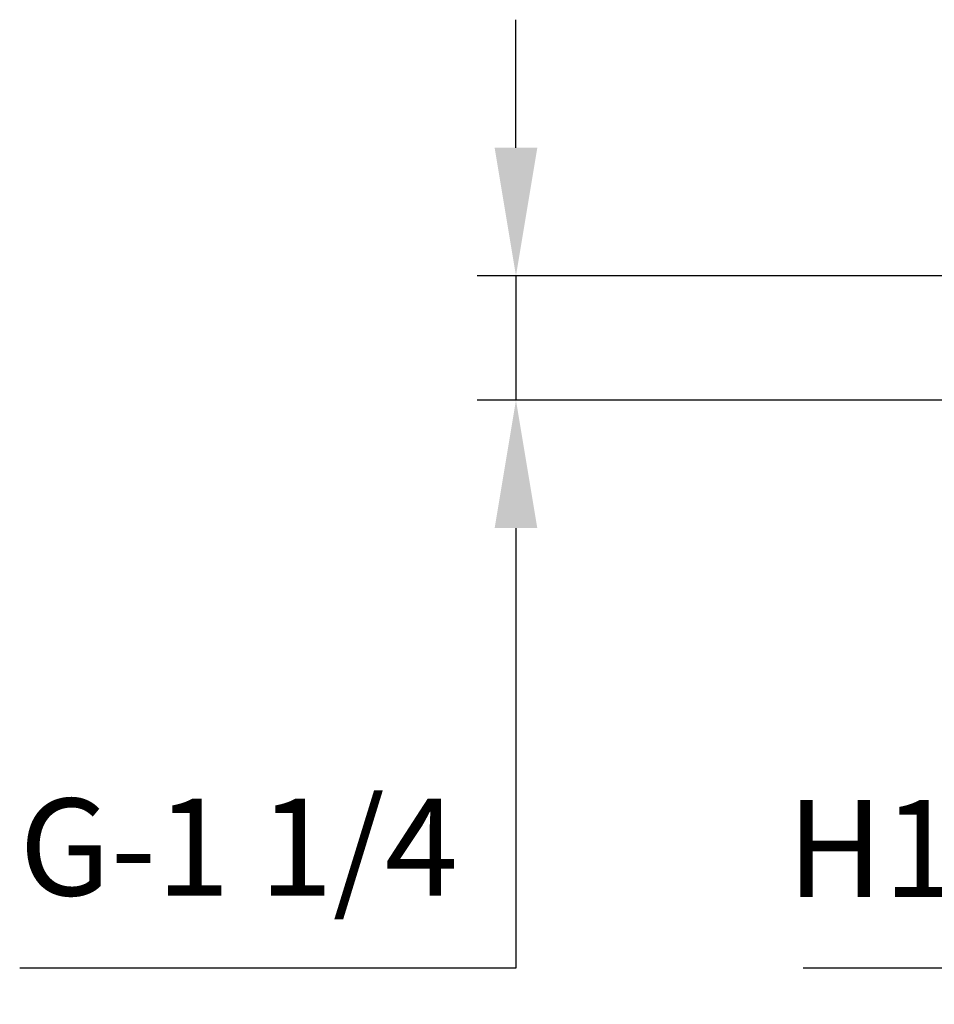
# Model space of a CAD drawing. Units: inches. Extents: x -1 to 2099, y -9 to 2961.
# Drawn here: x 392 to 627, y 2003 to 2256 of the extents above; entities that cross this region are included whole.
import ezdxf

# ---------------------------------------------------------------- set-up
doc = ezdxf.new("R2010")
doc.units = ezdxf.units.IN
doc.header["$MEASUREMENT"] = 0
doc.layers.add('Dimension', color=44, linetype='Continuous')
doc.styles.get("Standard").update_dxf_attribs({"font": 'arial.ttf'})
doc.dimstyles.new('ISO-25', dxfattribs={"dimtxt": 2.5, "dimasz": 2.5, "dimexe": 1.25, "dimexo": 0.625, "dimtad": 1, "dimtxsty": 'Standard', "dimcen": 2.5, "dimadec": 0, "dimazin": 0, "dimtfac": 1, "dimtmove": 0, "dimatfit": 3, "dimfxl": 1, "dimarcsym": 0})

# ---------------------------------------------------------------- blocks, each defined once
blk = doc.blocks.new('*D10')
at = {"layer": 'Defpoints', "color": 0, "transparency": 16777216}
for p in [(519.43, 2190.31), (748.84, 2190.31), (748.84, 2158.31)]:
    blk.add_point(p, dxfattribs=at)
at = {"layer": 'Dimension', "color": 0, "lineweight": -2, "transparency": 16777216}
for p, q in [((519.43, 2223.31), (519.43, 2256.31)), ((738.84, 2190.31), (509.43, 2190.31)), ((519.43, 2190.31), (519.43, 2158.31)), ((738.84, 2158.31), (509.43, 2158.31)), ((519.43, 2125.31), (519.43, 2011.95)), ((519.43, 2011.95), (391.5, 2011.95))]:
    blk.add_line(p, q, dxfattribs=at)
at = {"layer": 'Dimension', "color": 0, "transparency": 16777216}
for points in [[(513.93, 2223.31), (524.93, 2223.31), (519.43, 2190.31)], [(513.93, 2125.31), (524.93, 2125.31), (519.43, 2158.31)]]:
    blk.add_solid(points, dxfattribs=at)
at = {"layer": 'Dimension', "color": 0, "transparency": 16777216, "insert": (447.97, 2039.88), "char_height": 25, "attachment_point": 5}
blk.add_mtext('G-1 1/4', dxfattribs=at)
blk = doc.blocks.new('*D11')
at = {"layer": 'Defpoints', "color": 0, "transparency": 16777216}
for p in [(643.9, 2174.31), (745.09, 2174.31), (793.84, 2077.31)]:
    blk.add_point(p, dxfattribs=at)
at = {"layer": 'Dimension', "color": 0, "lineweight": -2, "transparency": 16777216}
for p, q in [((735.09, 2174.31), (633.9, 2174.31)), ((643.9, 2141.31), (643.9, 2110.31)), ((783.84, 2077.31), (633.9, 2077.31)), ((643.9, 2077.31), (643.9, 2011.95)), ((643.9, 2011.95), (593.46, 2011.95))]:
    blk.add_line(p, q, dxfattribs=at)
at = {"layer": 'Dimension', "color": 0, "transparency": 16777216}
for points in [[(638.4, 2141.31), (649.4, 2141.31), (643.9, 2174.31)], [(638.4, 2110.31), (649.4, 2110.31), (643.9, 2077.31)]]:
    blk.add_solid(points, dxfattribs=at)
at = {"layer": 'Dimension', "color": 0, "transparency": 16777216, "insert": (611.18, 2039.5), "char_height": 25, "attachment_point": 5}
blk.add_mtext('H1', dxfattribs=at)

msp = doc.modelspace()

# ---------------------------------------------------------------- dimensions: what is measured, and where the dimension line sits
at = {"layer": 'Dimension'}
for base, p1, p2, text, picture, middle in [((519.43, 2190.31), (748.84, 2158.31), (748.84, 2190.31), 'G-1 1/4', '*D10', (447.97, 2011.95)), ((643.9, 2174.31), (793.84, 2077.31), (745.09, 2174.31), 'H1', '*D11', (611.18, 2011.95))]:
    dim = msp.add_linear_dim(base=base, p1=p1, p2=p2, angle=90, text=text, dimstyle='ISO-25', override={"dimtxt": 25, "dimasz": 33, "dimexe": 10, "dimexo": 10, "dimgap": 15, "dimtih": 1, "dimtoh": 1, "dimdec": 0, "dimadec": 2, "dimtzin": 0}, dxfattribs=at)
    dim.commit()
    dim.dimension.update_dxf_attribs({"geometry": picture, "text_midpoint": middle, "dimtype": 160})

doc.saveas('drawing.dxf')
